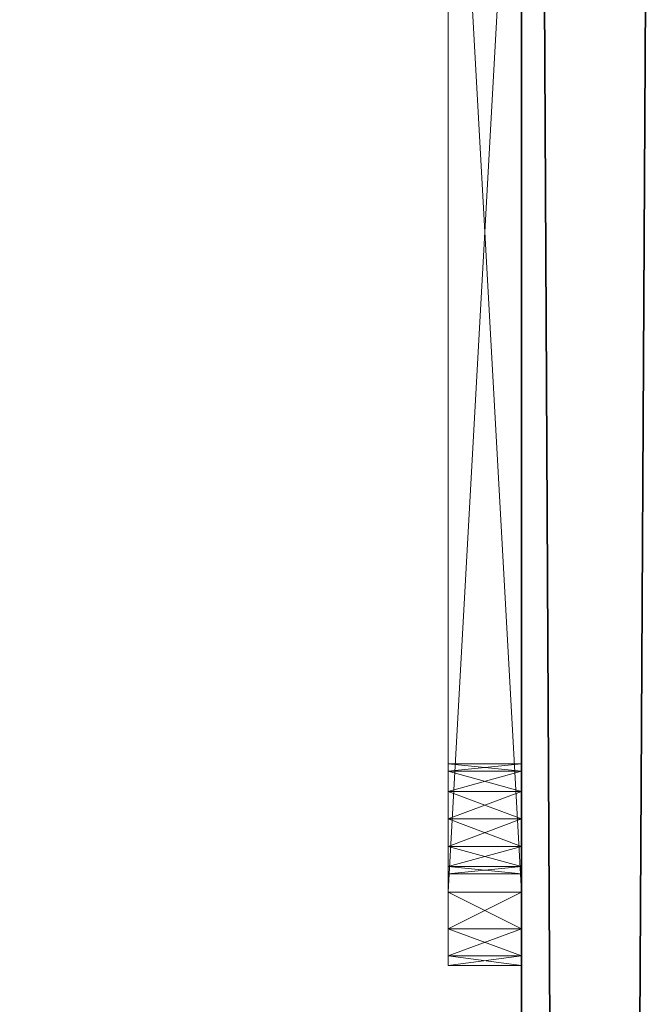
# Model space of a CAD drawing. Extents: x 18 to 176, y -23 to 59.
# Drawn here: x 54 to 55, y 20 to 21 of the extents above; entities that cross this region are included whole.
import ezdxf

# ---------------------------------------------------------------- set-up
doc = ezdxf.new("R2010")
doc.units = 0
doc.header["$LTSCALE"] = 0.3
doc.header["$MEASUREMENT"] = 0
doc.layers.add('A-FURN-ATTRIBUTE-T', color=7, linetype='Continuous')
doc.layers.add('PLEXI', color=7, linetype='Continuous')
doc.layers.add('COTES PLAN', color=7, linetype='Continuous', lineweight=20, true_color=0x0099cc)
doc.layers.add('QUINCAILLERIE-CHR', color=4, linetype='Continuous', lineweight=13)
doc.styles.add('[quo] Cotes', font='simplex.shx', dxfattribs={"width": 0.6})
doc.styles.add('LOGIFLEX - Notes', font='ARIALN.TTF', dxfattribs={"height": 0.09375})
doc.dimstyles.new('LOGIFLEX', dxfattribs={"dimscale": 0, "dimtxt": 0.09375, "dimasz": 0.1, "dimexe": 0.1, "dimexo": 0.0625, "dimgap": 0.09, "dimtad": 0, "dimtih": 1, "dimtoh": 1, "dimdec": 4, "dimlfac": -1, "dimzin": 12, "dimdsep": 46, "dimlunit": 5, "dimtxsty": '[quo] Cotes', "dimblk": 'OBLIQUE', "dimcen": 0, "dimdle": 0.078125, "dimclrd": 256, "dimclre": 256, "dimclrt": 256, "dimadec": 0, "dimazin": 2, "dimtfac": 1, "dimtdec": 4, "dimtofl": 0, "dimtmove": 0, "dimatfit": 3, "dimfxl": 0.1, "dimfrac": 2, "dimtolj": 1, "dimtzin": 0, "dimlwd": 25, "dimlwe": 25, "dimarcsym": 0})

# ---------------------------------------------------------------- blocks, each defined once
blk = doc.blocks.new('3_LV1048UAMC1')
at = {"layer": 'A-FURN-ATTRIBUTE-T', "style": 'LOGIFLEX - Notes', "flags": 1}
for tag, height in [('CAPTG', 2.5), ('CAPPN', 0.001), ('CAPMG', 0.001), ('CAPMC', 0.001), ('CAPQT', 0.001), ('CAPDH', 0.001), ('CAPGC', 0.001)]:
    blk.add_attdef(tag, (0, 0), '', height=height, dxfattribs=at)
at = {"layer": 'PLEXI'}
mesh = blk.add_polyface(dxfattribs=at)
corners = [(0, 0, 27.375), (0.067, -0.25, 27.625), (0.067, 0, 27.625), (0, -0.25, 27.375), (0.5, 0, 27.875), (0.25, 0, 27.808), (0.5, -0.25, 27.875), (0.25, -0.25, 27.808), (0, 0, 18.375), (0, -0.25, 18.375), (0.067, 0, 18.125), (0.067, -0.25, 18.125), (0.5, -0.25, 17.875), (0.25, -0.25, 17.942), (0.5, 0, 17.875), (0.25, 0, 17.942), (47, -0.25, 27.875), (47, 0, 27.875), (47, -0.25, 17.875), (47.25, -0.25, 17.942), (47.433, -0.25, 18.125), (47.5, -0.25, 18.375), (47.5, -0.25, 27.375), (47.433, -0.25, 27.625), (47.25, -0.25, 27.808), (47.5, 0, 27.375), (47.433, 0, 27.625), (47.25, 0, 27.808), (47.5, 0, 18.375), (47, 0, 17.875), (47.25, 0, 17.942), (47.433, 0, 18.125)]
mesh.append_faces([[corners[k] for k in face] for face in [(18, 9, 12, 12), (22, 3, 21, 21), (23, 16, 22, 22), (17, 0, 4, 4), (28, 8, 25, 25), (31, 29, 28, 28)]], dxfattribs={"vtx0": -1, "vtx1": -1, "vtx2": -1})
mesh.append_faces([[corners[k] for k in face] for face in [(9, 18, 21, 21), (3, 22, 6, 6), (28, 14, 8, 8), (25, 0, 17, 17)]], dxfattribs={"vtx0": -1, "vtx1": -1, "vtx2": -1, "vtx3": -1})
mesh.append_faces([[corners[k] for k in face] for face in [(0, 1, 2, 2), (6, 5, 7, 7), (2, 7, 5, 5), (9, 10, 11, 11), (14, 13, 15, 15), (11, 15, 13, 13), (22, 26, 23, 23), (17, 24, 27, 27), (27, 23, 26, 26), (18, 30, 19, 19), (28, 20, 31, 31), (31, 19, 30, 30)]], dxfattribs={"vtx0": -1, "vtx2": -1})
mesh.append_faces([[corners[k] for k in face] for face in [(4, 5, 6, 6), (1, 7, 2, 2), (0, 8, 3, 3), (12, 13, 14, 14), (10, 15, 11, 11), (6, 16, 4, 4), (19, 20, 18, 18), (7, 1, 6, 6), (25, 26, 22, 22), (24, 23, 27, 27), (28, 25, 21, 21), (29, 30, 18, 18), (20, 19, 31, 31), (14, 29, 12, 12), (27, 26, 17, 17), (15, 10, 14, 14)]], dxfattribs={"vtx1": -1, "vtx2": -1})
mesh.append_faces([[corners[k] for k in face] for face in [(20, 21, 18, 18), (16, 6, 22, 22), (1, 3, 6, 6), (3, 9, 21, 21), (9, 11, 12, 12), (26, 25, 17, 17), (29, 14, 28, 28), (10, 8, 14, 14), (8, 0, 25, 25), (0, 2, 4, 4)]], dxfattribs={"vtx1": -1, "vtx2": -1, "vtx3": -1})
mesh.append_faces([[corners[k] for k in face] for face in [(0, 3, 1, 1), (8, 9, 3, 3), (9, 8, 10, 10), (16, 17, 4, 4), (23, 24, 16, 16), (11, 13, 12, 12), (17, 16, 24, 24), (25, 22, 21, 21), (28, 21, 20, 20), (29, 18, 12, 12), (31, 30, 29, 29), (2, 5, 4, 4)]], dxfattribs={"vtx2": -1, "vtx3": -1})
at = {"layer": 'QUINCAILLERIE-CHR'}
mesh = blk.add_polyface(dxfattribs=at)
corners = [(7.2062, -0.375, 26.5469), (7.2062, -0.25, 26.5469), (7.2188, -0.375, 26.5), (7.2062, -0.25, 26.4531), (7.2062, -0.375, 26.4531), (7.2188, -0.25, 26.5), (7, -0.375, 26.75), (9.25, -0.375, 26.75), (7, -0.25, 26.75), (7.2062, -0.375, 24.5469), (7.2062, -0.25, 24.5469), (7.2188, -0.375, 24.5), (7.1719, -0.375, 24.5812), (7.1719, -0.25, 24.5812), (7.2062, -0.375, 24.4531), (7.2062, -0.25, 24.4531), (7.1719, -0.375, 24.4188), (7.2188, -0.25, 24.5), (9.0438, -0.25, 26.4531), (7.1719, -0.25, 26.4188), (9.0438, -0.25, 26.5469), (9.0438, -0.25, 24.4531), (7.1719, -0.25, 24.4188), (9.0438, -0.25, 24.5469), (9.0781, -0.25, 26.4188), (9.0781, -0.25, 24.4188), (9.25, -0.25, 26.75), (7.1719, -0.25, 26.5812), (7, -0.25, 24.25), (9.0312, -0.25, 26.5), (9.0312, -0.25, 24.5), (9.0438, -0.375, 26.5469), (7.1719, -0.375, 26.5812), (9.0438, -0.375, 26.4531), (7.1719, -0.375, 26.4188), (9.0781, -0.375, 24.5812), (9.0438, -0.375, 24.5469), (9.0312, -0.375, 24.5), (9.0781, -0.375, 24.4188), (9.0781, -0.375, 26.5812), (9.0438, -0.375, 24.4531), (7, -0.375, 24.25), (9.25, -0.375, 24.25), (9.0312, -0.375, 26.5)]
mesh.append_faces([[corners[k] for k in face] for face in [(3, 18, 19, 19), (1, 20, 5, 5), (15, 21, 22, 22), (10, 23, 17, 17), (13, 24, 10, 10), (5, 29, 3, 3), (17, 30, 15, 15), (0, 31, 32, 32), (4, 33, 2, 2), (34, 35, 4, 4), (11, 37, 9, 9), (16, 38, 14, 14), (14, 40, 11, 11), (2, 43, 0, 0), (9, 36, 12, 12)]], dxfattribs={"vtx0": -1, "vtx1": -1, "vtx2": -1})
mesh.append_faces([[corners[k] for k in face] for face in [(19, 18, 13, 13), (25, 28, 22, 22), (34, 12, 36, 36), (39, 6, 32, 32)]], dxfattribs={"vtx0": -1, "vtx1": -1, "vtx2": -1, "vtx3": -1})
mesh.append_faces([[corners[k] for k in face] for face in [(0, 1, 2, 2), (3, 4, 5, 5), (2, 5, 4, 4), (6, 7, 8, 8), (9, 10, 11, 11), (12, 13, 9, 9), (14, 15, 16, 16), (15, 14, 17, 17), (11, 17, 14, 14)]], dxfattribs={"vtx1": -1, "vtx2": -1})
mesh.append_faces([[corners[k] for k in face] for face in [(21, 25, 22, 22), (8, 26, 27, 27), (31, 39, 32, 32), (41, 42, 16, 16)]], dxfattribs={"vtx1": -1, "vtx2": -1, "vtx3": -1})
mesh.append_faces([[corners[k] for k in face] for face in [(1, 5, 2, 2), (10, 17, 11, 11)]], dxfattribs={"vtx2": -1, "vtx3": -1})
mesh = blk.add_polyface(dxfattribs=at)
corners = [(9.25, -0.375, 24.25), (7, -0.375, 24.25), (9.25, -0.25, 24.25), (7, -0.25, 24.25), (9.25, -0.375, 26.75), (9.25, -0.25, 26.75), (7, -0.25, 26.75), (9.0438, -0.375, 26.5469), (9.0438, -0.25, 26.5469), (9.0781, -0.375, 26.5812), (9.0312, -0.25, 26.5), (9.0438, -0.375, 26.4531), (9.0438, -0.25, 26.4531), (9.0312, -0.375, 26.5), (7.2062, -0.25, 26.4531), (7.2062, -0.25, 26.5469), (9.0781, -0.25, 26.5812), (9.0438, -0.25, 24.5469), (9.0438, -0.375, 24.5469), (9.0312, -0.25, 24.5), (9.0438, -0.375, 24.4531), (9.0438, -0.25, 24.4531), (9.0312, -0.375, 24.5), (7.2062, -0.25, 24.4531), (7.2188, -0.25, 26.5), (9.0781, -0.25, 26.4188), (9.0781, -0.25, 24.5812), (7.2062, -0.25, 24.5469), (7.2188, -0.25, 24.5), (9.0781, -0.25, 24.4188), (7.1719, -0.25, 26.5812), (7.1719, -0.25, 24.5812), (7.2062, -0.375, 26.5469), (7.1719, -0.375, 26.4188), (9.0781, -0.375, 24.5812), (7.2188, -0.375, 24.5), (7.2062, -0.375, 26.4531), (9.0781, -0.375, 26.4188), (7.2188, -0.375, 26.5), (7.2062, -0.375, 24.5469), (9.0781, -0.375, 24.4188), (7.2062, -0.375, 24.4531), (7, -0.375, 26.75), (7.1719, -0.375, 24.4188)]
mesh.append_faces([[corners[k] for k in face] for face in [(12, 14, 10, 10), (8, 15, 16, 16), (21, 23, 19, 19), (25, 31, 12, 12), (17, 27, 26, 26), (7, 32, 13, 13), (22, 35, 20, 20), (11, 36, 37, 37)]], dxfattribs={"vtx0": -1, "vtx1": -1, "vtx2": -1})
mesh.append_faces([[corners[k] for k in face] for face in [(25, 26, 27, 27), (5, 16, 30, 30), (36, 34, 37, 37), (43, 0, 40, 40)]], dxfattribs={"vtx0": -1, "vtx1": -1, "vtx2": -1, "vtx3": -1})
mesh.append_faces([[corners[k] for k in face] for face in [(33, 18, 34, 34)]], dxfattribs={"vtx0": -1, "vtx2": -1, "vtx3": -1})
mesh.append_faces([[corners[k] for k in face] for face in [(0, 1, 2, 2), (7, 8, 9, 9), (8, 7, 10, 10), (11, 12, 13, 13), (13, 10, 7, 7), (17, 18, 19, 19), (20, 21, 22, 22), (22, 19, 18, 18)]], dxfattribs={"vtx1": -1, "vtx2": -1})
mesh.append_faces([[corners[k] for k in face] for face in [(8, 10, 24, 24), (17, 19, 28, 28), (2, 3, 29, 29), (15, 30, 16, 16), (11, 13, 38, 38), (22, 18, 39, 39), (40, 20, 41, 41), (4, 42, 9, 9)]], dxfattribs={"vtx1": -1, "vtx2": -1, "vtx3": -1})
mesh.append_faces([[corners[k] for k in face] for face in [(1, 3, 2, 2), (4, 5, 6, 6), (12, 10, 13, 13), (21, 19, 22, 22)]], dxfattribs={"vtx2": -1, "vtx3": -1})
mesh = blk.add_polyface(dxfattribs=at)
corners = [(9.125, -0.375, 26.5938), (9.125, -0.25, 26.5938), (9.1719, -0.375, 26.5812), (9.0781, -0.25, 26.5812), (9.0438, -0.25, 26.5469), (9.0781, -0.375, 26.5812), (9.1719, -0.25, 26.5812), (9.125, -0.375, 26.4062), (9.125, -0.25, 26.4062), (9.0781, -0.375, 26.4188), (9.1719, -0.25, 26.4188), (9.1719, -0.375, 26.4188), (9.0438, -0.25, 26.4531), (9.0438, -0.375, 26.4531), (9.0781, -0.25, 26.4188), (9.0438, -0.375, 24.5469), (9.0438, -0.25, 24.5469), (9.0781, -0.375, 24.5812), (9.125, -0.375, 24.5938), (9.125, -0.25, 24.5938), (9.1719, -0.375, 24.5812), (9.0781, -0.25, 24.5812), (9.1719, -0.25, 24.5812), (9.125, -0.375, 24.4062), (9.125, -0.25, 24.4062), (9.0781, -0.375, 24.4188), (9.1719, -0.25, 24.4188), (9.1719, -0.375, 24.4188), (9.0438, -0.25, 24.4531), (9.0438, -0.375, 24.4531), (9.0781, -0.25, 24.4188), (9.25, -0.25, 26.75), (9.25, -0.25, 24.25), (9.25, -0.375, 26.75)]
mesh.append_faces([[corners[k] for k in face] for face in [(8, 19, 14, 14), (19, 10, 22, 22), (24, 32, 30, 30), (0, 33, 5, 5), (20, 11, 18, 18), (18, 9, 17, 17)]], dxfattribs={"vtx0": -1, "vtx1": -1, "vtx2": -1})
mesh.append_faces([[corners[k] for k in face] for face in [(0, 1, 2, 2), (1, 0, 3, 3), (5, 3, 0, 0), (7, 8, 9, 9), (8, 7, 10, 10), (11, 10, 7, 7), (12, 13, 14, 14), (9, 14, 13, 13), (15, 16, 17, 17), (18, 19, 20, 20), (19, 18, 21, 21), (17, 21, 18, 18), (23, 24, 25, 25), (24, 23, 26, 26), (27, 26, 23, 23), (28, 29, 30, 30), (25, 30, 29, 29)]], dxfattribs={"vtx1": -1, "vtx2": -1})
mesh.append_faces([[corners[k] for k in face] for face in [(8, 10, 19, 19), (1, 3, 31, 31), (19, 21, 14, 14), (11, 7, 18, 18), (7, 9, 18, 18)]], dxfattribs={"vtx1": -1, "vtx2": -1, "vtx3": -1})
mesh.append_faces([[corners[k] for k in face] for face in [(4, 3, 5, 5), (1, 6, 2, 2), (8, 14, 9, 9), (16, 21, 17, 17), (19, 22, 20, 20), (24, 30, 25, 25)]], dxfattribs={"vtx2": -1, "vtx3": -1})
mesh = blk.add_polyface(dxfattribs=at)
corners = [(9.2062, -0.375, 26.5469), (9.2062, -0.25, 26.5469), (9.2188, -0.375, 26.5), (9.1719, -0.25, 26.5812), (9.1719, -0.375, 26.5812), (9.2062, -0.375, 26.4531), (9.2062, -0.25, 26.4531), (9.1719, -0.375, 26.4188), (9.2188, -0.25, 26.5), (9.1719, -0.25, 26.4188), (9.2062, -0.375, 24.5469), (9.2062, -0.25, 24.5469), (9.2188, -0.375, 24.5), (9.1719, -0.25, 24.5812), (9.1719, -0.375, 24.5812), (9.2062, -0.375, 24.4531), (9.2062, -0.25, 24.4531), (9.1719, -0.375, 24.4188), (9.2188, -0.25, 24.5), (9.1719, -0.25, 24.4188), (9.125, -0.25, 26.5938), (9.25, -0.25, 26.75), (9.125, -0.25, 24.4062), (9.25, -0.25, 24.25), (9.3583, -0.25, 24.3125), (9.3125, -0.25, 26.7333), (9.3583, -0.25, 26.6875), (9.3125, -0.25, 24.2667), (9.125, -0.375, 26.5938), (9.25, -0.375, 26.75), (9.3583, -0.375, 26.6875), (9.125, -0.375, 24.4062), (9.25, -0.375, 24.25), (9.0781, -0.375, 24.4188), (9.3125, -0.375, 26.7333), (9.3125, -0.375, 24.2667), (9.3583, -0.375, 24.3125)]
mesh.append_faces([[corners[k] for k in face] for face in [(20, 21, 3, 3), (16, 24, 19, 19), (13, 6, 11, 11), (6, 13, 9, 9), (3, 26, 1, 1), (0, 30, 4, 4), (7, 14, 5, 5), (31, 32, 17, 17), (17, 36, 15, 15)]], dxfattribs={"vtx0": -1, "vtx1": -1, "vtx2": -1})
mesh.append_faces([[corners[k] for k in face] for face in [(0, 1, 2, 2), (1, 0, 3, 3), (4, 3, 0, 0), (5, 6, 7, 7), (6, 5, 8, 8), (2, 8, 5, 5), (10, 11, 12, 12), (11, 10, 13, 13), (14, 13, 10, 10), (15, 16, 17, 17), (16, 15, 18, 18), (12, 18, 15, 15)]], dxfattribs={"vtx1": -1, "vtx2": -1})
mesh.append_faces([[corners[k] for k in face] for face in [(22, 19, 23, 23), (21, 25, 3, 3), (27, 23, 19, 19), (28, 4, 29, 29), (14, 10, 5, 5), (31, 33, 32, 32), (34, 29, 4, 4), (32, 35, 17, 17)]], dxfattribs={"vtx1": -1, "vtx2": -1, "vtx3": -1})
mesh.append_faces([[corners[k] for k in face] for face in [(1, 8, 2, 2), (6, 9, 7, 7), (11, 18, 12, 12), (16, 19, 17, 17)]], dxfattribs={"vtx2": -1, "vtx3": -1})
mesh = blk.add_polyface(dxfattribs=at)
corners = [(9.3125, -0.375, 24.2667), (9.3125, -0.25, 24.2667), (9.3583, -0.375, 24.3125), (9.25, -0.375, 24.25), (9.25, -0.25, 24.25), (9.375, -0.375, 26.625), (9.375, -0.375, 24.375), (9.375, -0.25, 26.625), (9.375, -0.25, 24.375), (9.3583, -0.25, 24.3125), (9.25, -0.25, 26.75), (9.25, -0.375, 26.75), (9.3125, -0.25, 26.7333), (9.3583, -0.375, 26.6875), (9.3583, -0.25, 26.6875), (9.3125, -0.375, 26.7333), (9.2188, -0.25, 26.5), (9.2062, -0.25, 26.4531), (9.2062, -0.25, 26.5469), (9.2062, -0.25, 24.4531), (9.2188, -0.25, 24.5), (9.1719, -0.25, 26.5812), (9.2062, -0.25, 24.5469), (9.1719, -0.25, 24.4188), (9.2062, -0.375, 26.5469), (9.2188, -0.375, 26.5), (9.2188, -0.375, 24.5), (9.2062, -0.375, 24.5469), (9.2062, -0.375, 24.4531), (9.1719, -0.375, 26.5812), (9.1719, -0.375, 24.4188), (9.2062, -0.375, 26.4531)]
mesh.append_faces([[corners[k] for k in face] for face in [(16, 7, 17, 17), (7, 18, 14, 14), (9, 19, 8, 8), (22, 8, 20, 20), (13, 24, 5, 5), (26, 6, 27, 27), (6, 28, 2, 2)]], dxfattribs={"vtx0": -1, "vtx1": -1, "vtx2": -1})
mesh.append_faces([[corners[k] for k in face] for face in [(17, 7, 22, 22), (5, 31, 27, 27)]], dxfattribs={"vtx0": -1, "vtx1": -1, "vtx2": -1, "vtx3": -1})
mesh.append_faces([[corners[k] for k in face] for face in [(0, 1, 2, 2), (3, 4, 0, 0), (5, 6, 7, 7), (8, 6, 9, 9), (2, 9, 6, 6), (10, 11, 12, 12), (13, 14, 15, 15), (5, 7, 13, 13), (15, 12, 11, 11)]], dxfattribs={"vtx1": -1, "vtx2": -1})
mesh.append_faces([[corners[k] for k in face] for face in [(16, 18, 7, 7), (19, 20, 8, 8), (12, 14, 21, 21), (9, 1, 23, 23), (7, 8, 22, 22), (24, 25, 5, 5), (26, 28, 6, 6), (13, 15, 29, 29), (0, 2, 30, 30), (6, 5, 27, 27), (25, 31, 5, 5)]], dxfattribs={"vtx1": -1, "vtx2": -1, "vtx3": -1})
mesh.append_faces([[corners[k] for k in face] for face in [(4, 1, 0, 0), (6, 8, 7, 7), (1, 9, 2, 2), (7, 14, 13, 13), (14, 12, 15, 15)]], dxfattribs={"vtx2": -1, "vtx3": -1})
blk = doc.blocks.new('_Oblique')
at = {"color": 0, "linetype": 'ByBlock', "lineweight": -2}
blk.add_line((-0.5, -0.5), (0.5, 0.5), dxfattribs=at)
blk = doc.blocks.new('*D83')
at = {"layer": 'COTES PLAN', "color": 250, "linetype": 'ByBlock', "lineweight": 25, "transparency": 16777216}
for p, q in [((19.8739, 51.232), (19.8739, 16.2611)), ((24.8575, 50.0441), (18.3533, 50.0441)), ((19.8739, -23.1439), (19.8739, 11.827)), ((54.3575, -21.9559), (18.3533, -21.9559))]:
    blk.add_line(p, q, dxfattribs=at)
at = {"layer": 'Defpoints', "color": 0, "transparency": 16777216}
for p in [(25.8079, 50.0441, 0.5), (19.8739, -21.9559), (55.3079, -21.9559, 28)]:
    blk.add_point(p, dxfattribs=at)
at = {"layer": 'COTES PLAN', "color": 250, "lineweight": 25, "transparency": 16777216, "xscale": 1.520589673358304, "yscale": 1.520589673358304, "zscale": 1.520589673358304}
for p, rotation in [((19.8739, 50.0441), 90), ((19.8739, -21.9559), 270)]:
    blk.add_blockref('_Oblique', p, dxfattribs=dict(at, rotation=rotation))
at = {"layer": 'COTES PLAN', "color": 250, "transparency": 16777216, "insert": (19.8739, 14.0441), "char_height": 1.42555, "attachment_point": 5, "style": '[quo] Cotes'}
blk.add_mtext('\\A1;72"', dxfattribs=at)

msp = doc.modelspace()

# ---------------------------------------------------------------- block references
at = {"rotation": 270}
msp.add_blockref('3_LV1048UAMC1', (55.30787, 29.04405), dxfattribs=at)

# ---------------------------------------------------------------- dimensions: what is measured, and where the dimension line sits
at = {"layer": 'COTES PLAN'}
dim = msp.add_linear_dim(base=(19.8739, -21.95595), p1=(25.80787, 50.04405, 0.5), p2=(55.30787, -21.95595, 28), angle=90, dimstyle='LOGIFLEX', override={"dimscale": 15.205897, "dimpost": '"', "dimclrd": 250, "dimclre": 250, "dimclrt": 250, "dimarcsym": 1}, dxfattribs=at)
dim.commit()
dim.dimension.update_dxf_attribs({"geometry": '*D83', "text_midpoint": (19.8739, 14.04405)})

doc.saveas('drawing.dxf')
